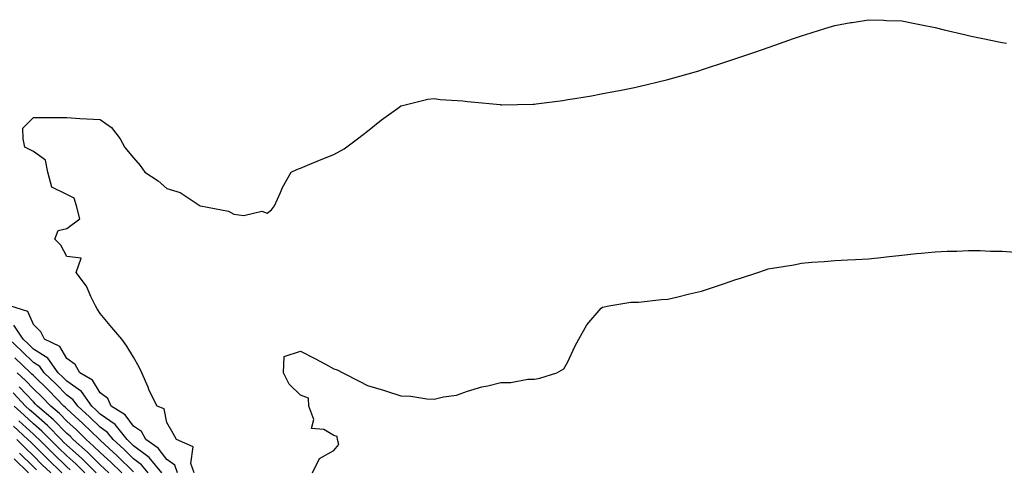
# Model space of a CAD drawing. Units: inches. Extents: x 902483 to 905123, y 7311098 to 7313738.
# Drawn here: x 904234 to 904529, y 7313093 to 7313228 of the extents above; entities that cross this region are included whole.
import ezdxf

# ---------------------------------------------------------------- set-up
doc = ezdxf.new("R2010")
doc.units = ezdxf.units.IN
doc.header["$MEASUREMENT"] = 0
doc.layers.add('Contour_90247311', color=7, linetype='Continuous', true_color=0xcfa52f)

msp = doc.modelspace()

# ---------------------------------------------------------------- linework, layer by layer
at = {"layer": 'Contour_90247311'}
for points in [[(904286.21, 7313091.92, 3273), (904285.23, 7313094.74, 3273), (904285.9, 7313099.77, 3273), (904280.94, 7313101.92, 3273), (904279.86, 7313103.73, 3273), (904278.05, 7313107.04, 3273), (904277.25, 7313111.12, 3273), (904275.15, 7313111.92, 3273), (904272.77, 7313116.64, 3273), (904272.4, 7313117.57, 3273), (904270.5, 7313121.92, 3273), (904269.73, 7313123.6, 3273), (904268.05, 7313126.6, 3273), (904266.05, 7313129.92, 3273), (904264.55, 7313131.92, 3273), (904261.59, 7313135.46, 3273), (904258.05, 7313139.69, 3273), (904257.16, 7313141.03, 3273), (904256.68, 7313141.92, 3273), (904255.26, 7313144.71, 3273), (904253.96, 7313147.83, 3273), (904250.87, 7313151.92, 3273), (904252.35, 7313156.22, 3273), (904248.05, 7313156.72, 3273), (904246.25, 7313160.12, 3273), (904244.48, 7313161.92, 3273), (904245.47, 7313164.5, 3273), (904248.05, 7313165.05, 3273), (904251.97, 7313168, 3273), (904250.93, 7313171.92, 3273), (904250.27, 7313174.14, 3273), (904248.05, 7313175.22, 3273), (904243.54, 7313177.41, 3273), (904242.42, 7313181.92, 3273), (904241.69, 7313185.56, 3273), (904238.05, 7313188.18, 3273), (904235.54, 7313189.41, 3273), (904234.98, 7313191.92, 3273), (904234.89, 7313195.08, 3273), (904238.05, 7313198.33, 3273), (904241.64, 7313198.33, 3273), (904244.42, 7313198.29, 3273), (904248.05, 7313198.29, 3273), (904251.92, 7313198.05, 3273), (904254.06, 7313197.93, 3273), (904258.05, 7313197.69, 3273), (904261.4, 7313195.27, 3273), (904264.04, 7313191.92, 3273), (904265.48, 7313189.35, 3273), (904268.05, 7313186.19, 3273), (904270.03, 7313183.9, 3273), (904271.44, 7313181.92, 3273), (904275.45, 7313179.32, 3273), (904278.05, 7313177.06, 3273), (904281.99, 7313175.86, 3273), (904288.02, 7313171.92, 3273), (904288.07, 7313171.9, 3273), (904296.44, 7313170.31, 3273), (904298.05, 7313169.35, 3273), (904301.03, 7313168.94, 3273), (904306.41, 7313170.28, 3273), (904308.05, 7313169.7, 3273), (904309.33, 7313170.64, 3273), (904310.2, 7313171.92, 3273), (904312.02, 7313175.89, 3273), (904312.59, 7313177.38, 3273), (904315.24, 7313181.92, 3273), (904317.17, 7313182.8, 3273), (904318.05, 7313183.15, 3273), (904320.13, 7313184, 3273), (904324.19, 7313185.78, 3273), (904328.05, 7313187.25, 3273), (904331.07, 7313188.9, 3273), (904335.11, 7313191.92, 3273), (904336.77, 7313193.2, 3273), (904338.05, 7313194.23, 3273), (904342.32, 7313197.65, 3273), (904347.46, 7313201.33, 3273), (904348.05, 7313201.76, 3273), (904348.16, 7313201.81, 3273), (904348.59, 7313201.92, 3273), (904356.17, 7313203.8, 3273), (904358.05, 7313203.99, 3273), (904359.87, 7313203.74, 3273), (904366.67, 7313203.3, 3273), (904368.05, 7313203.14, 3273), (904369.14, 7313203.01, 3273), (904377.82, 7313202.15, 3273), (904378.05, 7313202.13, 3273), (904378.26, 7313202.13, 3273), (904387.64, 7313202.33, 3273), (904388.05, 7313202.34, 3273), (904388.55, 7313202.42, 3273), (904396.55, 7313203.42, 3273), (904398.05, 7313203.66, 3273), (904400.16, 7313204.03, 3273), (904405.13, 7313204.84, 3273), (904408.05, 7313205.37, 3273), (904412.31, 7313206.18, 3273), (904413.57, 7313206.4, 3273), (904418.05, 7313207.28, 3273), (904421.81, 7313208.16, 3273), (904425.1, 7313208.97, 3273), (904428.05, 7313209.67, 3273), (904429.81, 7313210.16, 3273), (904435.89, 7313211.92, 3273), (904437.56, 7313212.41, 3273), (904438.05, 7313212.55, 3273), (904438.99, 7313212.86, 3273), (904445.1, 7313214.87, 3273), (904448.05, 7313215.83, 3273), (904452.58, 7313217.39, 3273), (904454, 7313217.87, 3273), (904458.05, 7313219.26, 3273), (904460.02, 7313219.95, 3273), (904465.65, 7313221.92, 3273), (904467.42, 7313222.55, 3273), (904468.05, 7313222.76, 3273), (904469.28, 7313223.15, 3273), (904475.03, 7313224.94, 3273), (904478.05, 7313225.87, 3273), (904482.83, 7313226.7, 3273), (904483.21, 7313226.76, 3273), (904488.05, 7313227.58, 3273), (904492.55, 7313227.42, 3273), (904493.51, 7313227.38, 3273), (904498.05, 7313227.22, 3273), (904502.45, 7313226.32, 3273), (904503.93, 7313226.04, 3273), (904508.05, 7313225.21, 3273), (904510.69, 7313224.56, 3273), (904516.86, 7313223.11, 3273), (904518.05, 7313222.82, 3273), (904518.79, 7313222.66, 3273), (904522.35, 7313221.92, 3273), (904527.07, 7313220.94, 3273), (904528.05, 7313220.75, 3273), (904529.44, 7313220.53, 3273)], [(904321.67, 7313091.92, 3272), (904323.75, 7313096.22, 3272), (904328.05, 7313098.6, 3272), (904329.53, 7313100.44, 3272), (904329.13, 7313101.92, 3272), (904328.96, 7313102.83, 3272), (904328.05, 7313103.16, 3272), (904324.99, 7313104.98, 3272), (904321.32, 7313105.19, 3272), (904322, 7313107.97, 3272), (904320.55, 7313111.92, 3272), (904320.42, 7313114.29, 3272), (904318.05, 7313115.16, 3272), (904314.63, 7313118.5, 3272), (904312.91, 7313121.92, 3272), (904313.17, 7313126.8, 3272), (904318.05, 7313128.35, 3272), (904322.35, 7313126.22, 3272), (904325.48, 7313124.49, 3272), (904328.05, 7313123.12, 3272), (904328.96, 7313122.83, 3272), (904330.72, 7313121.92, 3272), (904335.55, 7313119.42, 3272), (904338.05, 7313118.07, 3272), (904342.83, 7313116.7, 3272), (904343.5, 7313116.47, 3272), (904348.05, 7313115.05, 3272), (904351.02, 7313114.89, 3272), (904355.85, 7313114.12, 3272), (904358.05, 7313113.98, 3272), (904360.82, 7313114.69, 3272), (904364.75, 7313115.22, 3272), (904368.05, 7313116.41, 3272), (904372.29, 7313117.68, 3272), (904374.16, 7313118.03, 3272), (904378.05, 7313119.01, 3272), (904380.95, 7313119.02, 3272), (904386.08, 7313119.95, 3272), (904388.05, 7313119.97, 3272), (904389.69, 7313120.28, 3272), (904394.75, 7313121.92, 3272), (904396.85, 7313123.12, 3272), (904398.05, 7313125.22, 3272), (904400.17, 7313129.8, 3272), (904401.31, 7313131.92, 3272), (904403.72, 7313136.25, 3272), (904408.05, 7313141.26, 3272), (904408.46, 7313141.51, 3272), (904410.34, 7313141.92, 3272), (904416.9, 7313143.07, 3272), (904418.05, 7313143.08, 3272), (904419.22, 7313143.09, 3272), (904426.11, 7313143.86, 3272), (904428.05, 7313143.89, 3272), (904430.64, 7313144.51, 3272), (904434.45, 7313145.52, 3272), (904438.05, 7313146.31, 3272), (904442.25, 7313147.72, 3272), (904444.69, 7313148.56, 3272), (904448.05, 7313149.69, 3272), (904449.79, 7313150.18, 3272), (904454.94, 7313151.92, 3272), (904457.26, 7313152.71, 3272), (904458.05, 7313152.99, 3272), (904459.38, 7313153.25, 3272), (904465.75, 7313154.22, 3272), (904468.05, 7313154.71, 3272), (904471.12, 7313154.99, 3272), (904474.8, 7313155.17, 3272), (904478.05, 7313155.49, 3272), (904481.84, 7313155.71, 3272), (904484.19, 7313155.78, 3272), (904488.05, 7313156.03, 3272), (904492.65, 7313156.52, 3272), (904493.36, 7313156.61, 3272), (904498.05, 7313157.11, 3272), (904502.41, 7313157.56, 3272), (904503.8, 7313157.67, 3272), (904508.05, 7313158.08, 3272), (904511.67, 7313158.3, 3272), (904514.48, 7313158.35, 3272), (904518.05, 7313158.54, 3272), (904521.5, 7313158.47, 3272), (904524.46, 7313158.33, 3272), (904528.05, 7313158.26, 3272), (904532.01, 7313157.96, 3272)], [(904281.17, 7313091.92, 3274), (904280.37, 7313094.24, 3274), (904278.05, 7313095.96, 3274), (904275.43, 7313099.3, 3274), (904271.73, 7313101.92, 3274), (904270.47, 7313104.34, 3274), (904268.05, 7313105.92, 3274), (904265.5, 7313109.37, 3274), (904261.39, 7313111.92, 3274), (904260.32, 7313114.19, 3274), (904258.05, 7313115.88, 3274), (904255.8, 7313119.67, 3274), (904252, 7313121.92, 3274), (904250.56, 7313124.43, 3274), (904248.05, 7313126.2, 3274), (904245.94, 7313129.81, 3274), (904241.38, 7313131.92, 3274), (904240.31, 7313134.18, 3274), (904238.05, 7313136.34, 3274), (904236.4, 7313140.27, 3274), (904231.04, 7313141.92, 3274)], [(904276.51, 7313091.92, 3275), (904272.68, 7313096.55, 3275), (904268.05, 7313100.09, 3275), (904267.12, 7313100.99, 3275), (904266.1, 7313101.92, 3275), (904262.52, 7313106.39, 3275), (904258.05, 7313109.56, 3275), (904256.85, 7313110.72, 3275), (904255.54, 7313111.92, 3275), (904252.42, 7313116.3, 3275), (904248.05, 7313119.4, 3275), (904246.8, 7313120.67, 3275), (904245.52, 7313121.92, 3275), (904242.39, 7313126.26, 3275), (904238.05, 7313129, 3275), (904236.57, 7313130.44, 3275), (904234.97, 7313131.92, 3275), (904232.24, 7313136.11, 3275)], [(904272.46, 7313091.92, 3276), (904270.46, 7313094.33, 3276), (904268.05, 7313096.18, 3276), (904265.14, 7313099.01, 3276), (904261.95, 7313101.92, 3276), (904260.21, 7313104.08, 3276), (904258.05, 7313105.62, 3276), (904254.86, 7313108.73, 3276), (904251.35, 7313111.92, 3276), (904249.98, 7313113.85, 3276), (904248.05, 7313115.22, 3276), (904244.74, 7313118.61, 3276), (904241.32, 7313121.92, 3276), (904239.95, 7313123.82, 3276), (904238.05, 7313125.02, 3276), (904234.55, 7313128.42, 3276), (904230.77, 7313131.92, 3276)], [(904268.05, 7313092.27, 3277), (904263.16, 7313097.03, 3277), (904260.7, 7313099.27, 3277), (904258.05, 7313101.69, 3277), (904257.94, 7313101.81, 3277), (904257.81, 7313101.92, 3277), (904252.87, 7313106.74, 3277), (904248.05, 7313111.14, 3277), (904247.66, 7313111.53, 3277), (904247.21, 7313111.92, 3277), (904242.69, 7313116.56, 3277), (904238.05, 7313121.05, 3277), (904237.63, 7313121.5, 3277), (904237.17, 7313121.92, 3277), (904232.55, 7313126.42, 3277)], [(904264.51, 7313091.92, 3278), (904261.24, 7313095.11, 3278), (904258.05, 7313098.02, 3278), (904256.1, 7313099.97, 3278), (904253.9, 7313101.92, 3278), (904250.94, 7313104.81, 3278), (904248.05, 7313107.45, 3278), (904245.84, 7313109.71, 3278), (904243.26, 7313111.92, 3278), (904240.69, 7313114.56, 3278), (904238.05, 7313117.11, 3278), (904235.73, 7313119.6, 3278), (904233.17, 7313121.92, 3278)], [(904256.89, 7313091.92, 3280), (904252.47, 7313096.34, 3280), (904248.05, 7313100.28, 3280), (904247.22, 7313101.09, 3280), (904246.39, 7313101.92, 3280), (904242.26, 7313106.13, 3280), (904238.05, 7313109.79, 3280), (904236.94, 7313110.81, 3280), (904235.72, 7313111.92, 3280), (904232.01, 7313115.88, 3280)], [(904260.63, 7313091.92, 3279), (904259.32, 7313093.19, 3279), (904258.05, 7313094.36, 3279), (904254.27, 7313098.14, 3279), (904250, 7313101.92, 3279), (904249.02, 7313102.89, 3279), (904248.05, 7313103.77, 3279), (904244.02, 7313107.89, 3279), (904239.3, 7313111.92, 3279), (904238.68, 7313112.55, 3279), (904238.05, 7313113.17, 3279), (904233.82, 7313117.69, 3279)], [(904253.44, 7313091.92, 3281), (904250.75, 7313094.62, 3281), (904248.05, 7313097.02, 3281), (904245.58, 7313099.45, 3281), (904243.07, 7313101.92, 3281), (904240.59, 7313104.46, 3281), (904238.05, 7313106.66, 3281), (904235.32, 7313109.19, 3281), (904232.31, 7313111.92, 3281)], [(904249.02, 7313092.89, 3282), (904248.05, 7313093.75, 3282), (904243.93, 7313097.8, 3282), (904239.76, 7313101.92, 3282), (904238.91, 7313102.78, 3282), (904238.05, 7313103.53, 3282), (904233.69, 7313107.56, 3282)], [(904246.58, 7313091.92, 3283), (904242.28, 7313096.15, 3283), (904238.05, 7313100.33, 3283), (904237.25, 7313101.12, 3283), (904236.42, 7313101.92, 3283), (904232.07, 7313105.94, 3283)], [(904243.24, 7313091.92, 3284), (904240.62, 7313094.49, 3284), (904238.05, 7313097.04, 3284), (904235.6, 7313099.47, 3284), (904233.06, 7313101.92, 3284)], [(904238.97, 7313092.84, 3285), (904238.05, 7313093.75, 3285), (904233.95, 7313097.82, 3285)], [(904236.6, 7313091.92, 3286), (904232.32, 7313096.19, 3286)]]:
    msp.add_polyline3d(points, dxfattribs=at)

doc.saveas('drawing.dxf')
